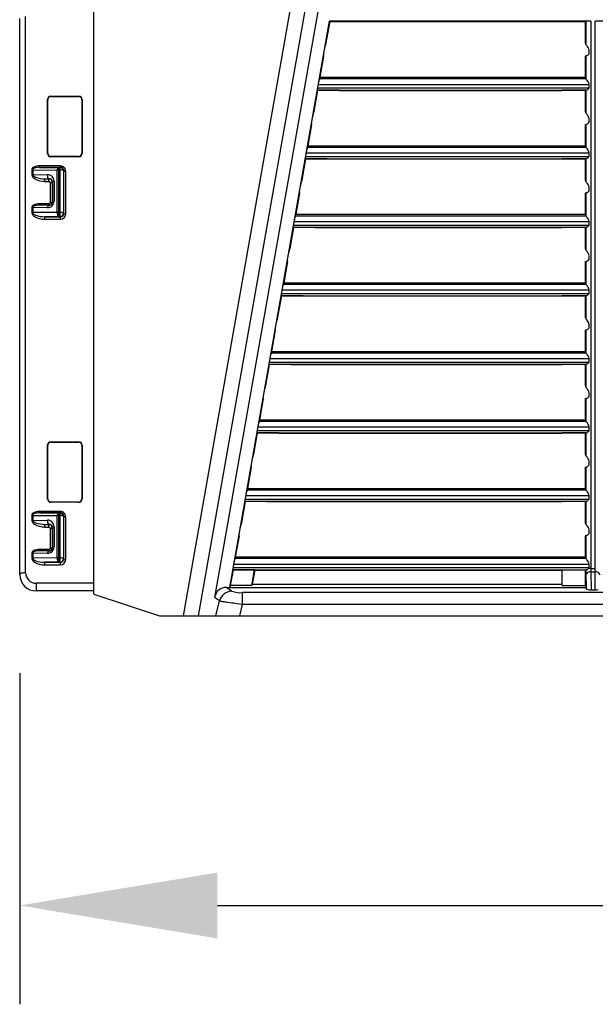
# Model space of a CAD drawing. Units: inches. Extents: x 0 to 264, y 0 to 204.
# Drawn here: x 50 to 59, y 103 to 118 of the extents above; entities that cross this region are included whole.
import ezdxf

# ---------------------------------------------------------------- set-up
doc = ezdxf.new("R2010")
doc.units = ezdxf.units.IN
doc.header["$LTSCALE"] = 24
doc.header["$MEASUREMENT"] = 0
doc.layers.add('dim', color=1, linetype='Continuous')
doc.layers.add('pipe', color=7, linetype='Continuous')
doc.styles.get("Standard").update_dxf_attribs({"font": 'arial.ttf'})
doc.dimstyles.new('ADS PLAN', dxfattribs={"dimscale": 24, "dimtxt": 0.075, "dimasz": 0.125, "dimexe": 0.0625, "dimexo": 0.0625, "dimgap": 0.09, "dimtad": 0, "dimtih": 1, "dimtoh": 1, "dimdec": 1, "dimlfac": 0.083333, "dimrnd": 0.5, "dimzin": 12, "dimdsep": 46, "dimtxsty": 'Standard', "dimcen": 0.09, "dimclrd": 256, "dimclre": 256, "dimclrt": 256, "dimazin": 2, "dimtfac": 1, "dimtdec": 1, "dimtofl": 0, "dimtmove": 0, "dimatfit": 3, "dimfxl": 0, "dimtolj": 1, "dimtzin": 0, "dimarcsym": 0})

# ---------------------------------------------------------------- blocks, each defined once
blk = doc.blocks.new('*D61')
at = {"layer": 'Defpoints', "color": 0}
for p in [(50.028, 109.731), (136.901, 109.101), (136.901, 104.703)]:
    blk.add_point(p, dxfattribs=at)
at = {"layer": 'dim', "lineweight": -2}
for p, q in [((50.028, 108.231), (50.028, 103.203)), ((136.901, 107.601), (136.901, 103.203)), ((53.028, 104.703), (90.464, 104.703)), ((133.901, 104.703), (96.465, 104.703))]:
    blk.add_line(p, q, dxfattribs=at)
at = {"layer": 'dim'}
for points in [[(53.028, 105.203), (53.028, 104.203), (50.028, 104.703)], [(133.901, 105.203), (133.901, 104.203), (136.901, 104.703)]]:
    blk.add_solid(points, dxfattribs=at)
at = {"layer": 'dim', "insert": (93.465, 104.703), "char_height": 1.8, "attachment_point": 5}
blk.add_mtext('\\A1;A', dxfattribs=at)
blk = doc.blocks.new('A$C11DE3B59')
at = {"color": 7, "linetype": 'Continuous'}
for p, q in [((1.052, -0.123), (1.052, 9.371)), ((4.095, 9.127), (2.407, -0.448)), ((4.33, 9.153), (2.637, -0.448)), ((4.464, 8.777), (2.887, -0.171)), ((-0.073, 0.177), (-0.073, 8.617)), ((0.017, 0.204), (0.017, 8.645)), ((3.117, -0.018), (4.632, 8.577)), ((4.582, 8.244), (4.639, 8.569)), ((8.598, 8.577), (4.632, 8.577)), ((4.632, 8.577), (4.639, 8.569)), ((4.639, 8.569), (4.961, 8.569)), ((4.963, 8.563), (4.961, 8.569)), ((8.16, 8.563), (4.963, 8.563)), ((8.16, 8.563), (8.164, 8.569)), ((8.164, 8.569), (8.519, 8.569)), ((8.519, 8.569), (8.523, 8.575)), ((8.519, 8.244), (8.519, 8.569)), ((8.523, 8.575), (8.523, 8.222)), ((8.538, 8.576), (8.534, 8.576)), ((8.542, 8.576), (8.538, 8.576)), ((8.545, 8.576), (8.542, 8.576)), ((8.55, 8.576), (8.545, 8.576)), ((8.558, 8.576), (8.55, 8.576)), ((8.568, 8.577), (8.558, 8.576)), ((8.581, 8.577), (8.568, 8.577)), ((8.594, 8.577), (8.581, 8.577)), ((8.598, 8.577), (8.598, 0.254)), ((12.633, 8.577), (8.667, 8.577)), ((8.667, 0.254), (8.667, 8.577)), ((4.572, 8.223), (4.582, 8.244)), ((8.523, 8.223), (8.519, 8.244)), ((8.523, 8.222), (8.523, 8.223)), ((4.543, 8.073), (4.544, 8.078)), ((4.543, 8.068), (4.543, 8.073)), ((4.557, 8.152), (4.56, 8.166)), ((4.56, 8.166), (4.562, 8.179)), ((4.562, 8.179), (4.565, 8.191)), ((4.565, 8.191), (4.566, 8.198)), ((8.571, 8.136), (8.571, 8.081)), ((4.49, 7.724), (4.547, 8.046)), ((4.54, 8.053), (4.541, 8.055)), ((4.547, 8.046), (4.54, 8.048)), ((4.541, 8.06), (4.542, 8.064)), ((4.541, 8.057), (4.541, 8.06)), ((4.541, 8.055), (4.541, 8.057)), ((4.542, 8.064), (4.543, 8.068)), ((8.519, 8.046), (8.523, 8.048)), ((8.519, 7.724), (8.519, 8.046)), ((8.523, 8.048), (8.523, 7.702)), ((8.526, 8.048), (8.528, 8.048)), ((8.528, 8.048), (8.53, 8.048)), ((8.53, 8.048), (8.533, 8.048)), ((4.466, 7.632), (4.468, 7.646)), ((4.468, 7.646), (4.471, 7.659)), ((4.471, 7.659), (4.473, 7.671)), ((4.473, 7.671), (4.474, 7.678)), ((4.48, 7.703), (4.49, 7.724)), ((4.48, 7.703), (8.523, 7.703)), ((4.49, 7.724), (8.519, 7.724)), ((8.523, 7.703), (8.519, 7.724)), ((8.523, 7.702), (8.523, 7.703)), ((4.398, 7.204), (4.455, 7.526)), ((4.448, 7.528), (8.533, 7.528)), ((4.455, 7.526), (4.448, 7.528)), ((4.449, 7.537), (4.45, 7.54)), ((4.449, 7.535), (4.449, 7.537)), ((4.449, 7.533), (4.449, 7.535)), ((4.45, 7.544), (4.451, 7.548)), ((4.45, 7.54), (4.45, 7.544)), ((4.451, 7.548), (4.452, 7.553)), ((4.452, 7.553), (4.453, 7.558)), ((4.453, 7.561), (8.571, 7.561)), ((4.777, 7.526), (4.455, 7.526)), ((4.463, 7.616), (8.571, 7.616)), ((4.78, 7.524), (4.777, 7.526)), ((4.78, 7.524), (8.16, 7.524)), ((8.16, 7.524), (8.164, 7.526)), ((8.519, 7.526), (8.164, 7.526)), ((8.519, 7.526), (8.523, 7.528)), ((8.519, 7.204), (8.519, 7.526)), ((8.523, 7.528), (8.523, 7.182)), ((8.526, 7.528), (8.528, 7.528)), ((8.528, 7.528), (8.53, 7.528)), ((8.53, 7.528), (8.533, 7.528)), ((8.571, 7.616), (8.571, 7.561)), ((0.348, 7.385), (0.348, 7.389)), ((0.352, 7.382), (0.348, 7.385)), ((0.348, 6.568), (0.348, 7.385)), ((0.352, 6.572), (0.352, 7.382)), ((0.398, 7.435), (0.825, 7.435)), ((0.402, 7.432), (0.398, 7.435)), ((0.402, 7.432), (0.822, 7.432)), ((0.822, 7.432), (0.825, 7.435)), ((0.872, 7.382), (0.875, 7.385)), ((0.872, 7.382), (0.872, 6.572)), ((0.875, 7.385), (0.875, 6.568)), ((4.389, 7.183), (4.398, 7.204)), ((8.523, 7.183), (8.519, 7.204)), ((8.523, 7.182), (8.523, 7.183)), ((4.358, 7.02), (4.359, 7.024)), ((4.359, 7.028), (4.36, 7.033)), ((4.359, 7.024), (4.359, 7.028)), ((4.36, 7.033), (4.361, 7.038)), ((4.374, 7.112), (4.377, 7.126)), ((4.377, 7.126), (4.379, 7.139)), ((4.379, 7.139), (4.381, 7.151)), ((4.381, 7.151), (4.383, 7.158)), ((8.571, 7.096), (8.571, 7.041)), ((4.307, 6.684), (4.363, 7.006)), ((4.357, 7.015), (4.358, 7.017)), ((4.357, 7.013), (4.357, 7.015)), ((4.363, 7.006), (4.357, 7.008)), ((4.358, 7.017), (4.358, 7.02)), ((8.519, 7.006), (8.523, 7.008)), ((8.519, 6.684), (8.519, 7.006)), ((8.523, 7.008), (8.523, 6.662)), ((8.526, 7.008), (8.528, 7.008)), ((8.528, 7.008), (8.53, 7.008)), ((8.53, 7.008), (8.533, 7.008)), ((4.28, 6.576), (8.571, 6.576)), ((4.282, 6.592), (4.285, 6.606)), ((4.285, 6.606), (4.287, 6.619)), ((4.287, 6.619), (4.29, 6.631)), ((4.29, 6.631), (4.291, 6.638)), ((4.297, 6.663), (4.307, 6.684)), ((4.297, 6.663), (8.523, 6.663)), ((4.307, 6.684), (8.519, 6.684)), ((8.523, 6.663), (8.519, 6.684)), ((8.523, 6.662), (8.523, 6.663)), ((8.571, 6.576), (8.571, 6.521)), ((0.352, 6.572), (0.348, 6.568)), ((0.401, 6.522), (0.398, 6.518)), ((0.826, 6.518), (0.398, 6.518)), ((0.822, 6.522), (0.401, 6.522)), ((0.822, 6.522), (0.826, 6.518)), ((0.872, 6.572), (0.875, 6.568)), ((0.872, 6.568), (0.872, 6.572)), ((4.215, 6.164), (4.272, 6.486)), ((4.265, 6.493), (4.266, 6.495)), ((4.265, 6.488), (8.533, 6.488)), ((4.272, 6.486), (4.265, 6.488)), ((4.266, 6.5), (4.267, 6.504)), ((4.266, 6.497), (4.266, 6.5)), ((4.266, 6.495), (4.266, 6.497)), ((4.267, 6.504), (4.268, 6.508)), ((4.268, 6.513), (4.269, 6.518)), ((4.268, 6.508), (4.268, 6.513)), ((4.27, 6.521), (8.571, 6.521)), ((4.593, 6.486), (4.272, 6.486)), ((4.597, 6.484), (4.593, 6.486)), ((4.597, 6.484), (8.16, 6.484)), ((8.16, 6.484), (8.164, 6.486)), ((8.519, 6.486), (8.164, 6.486)), ((8.519, 6.486), (8.523, 6.488)), ((8.519, 6.164), (8.519, 6.486)), ((8.523, 6.488), (8.523, 6.142)), ((8.526, 6.488), (8.528, 6.488)), ((8.528, 6.488), (8.53, 6.488)), ((8.53, 6.488), (8.533, 6.488)), ((0.109, 6.319), (0.109, 6.243)), ((0.124, 6.32), (0.496, 6.316)), ((0.124, 6.32), (0.124, 6.244)), ((0.545, 6.356), (0.222, 6.356)), ((0.545, 6.377), (0.225, 6.377)), ((0.225, 6.377), (0.225, 6.356)), ((0.225, 6.356), (0.521, 6.353)), ((0.496, 5.673), (0.496, 6.316)), ((0.521, 6.353), (0.542, 6.353)), ((0.521, 5.61), (0.521, 6.353)), ((0.521, 6.318), (0.542, 6.318)), ((0.545, 6.356), (0.542, 6.353)), ((0.542, 5.61), (0.542, 6.353)), ((0.545, 6.377), (0.545, 6.356)), ((0.595, 6.306), (0.592, 6.304)), ((0.592, 6.304), (0.592, 5.66)), ((0.595, 5.657), (0.595, 6.306)), ((0.625, 5.648), (0.625, 6.297)), ((0.124, 6.244), (0.347, 6.246)), ((0.309, 6.182), (0.372, 6.183)), ((0.309, 6.182), (0.371, 6.182)), ((0.309, 6.143), (0.309, 6.182)), ((0.309, 6.143), (0.371, 6.143)), ((0.371, 6.182), (0.372, 6.183)), ((0.371, 6.143), (0.371, 6.182)), ((0.371, 6.182), (0.374, 6.182)), ((0.374, 6.182), (0.377, 6.182)), ((0.421, 6.132), (0.423, 6.134)), ((0.421, 6.132), (0.421, 5.831)), ((0.423, 6.134), (0.423, 5.829)), ((0.448, 6.147), (0.448, 5.842)), ((4.205, 6.143), (4.215, 6.164)), ((8.523, 6.143), (8.519, 6.164)), ((8.523, 6.142), (8.523, 6.143)), ((0.391, 6.123), (0.391, 5.822)), ((4.174, 5.977), (4.175, 5.98)), ((4.175, 5.984), (4.176, 5.988)), ((4.175, 5.98), (4.175, 5.984)), ((4.176, 5.988), (4.177, 5.993)), ((4.177, 5.993), (4.178, 5.998)), ((4.191, 6.072), (4.193, 6.086)), ((4.193, 6.086), (4.196, 6.099)), ((4.196, 6.099), (4.198, 6.111)), ((4.198, 6.111), (4.199, 6.118)), ((8.571, 6.056), (8.571, 6.001)), ((0.423, 5.829), (0.421, 5.831)), ((4.123, 5.644), (4.18, 5.966)), ((4.18, 5.966), (4.173, 5.968)), ((4.174, 5.975), (4.174, 5.977)), ((4.174, 5.973), (4.174, 5.975)), ((8.519, 5.966), (8.523, 5.968)), ((8.519, 5.644), (8.519, 5.966)), ((8.523, 5.968), (8.523, 5.622)), ((8.526, 5.968), (8.528, 5.968)), ((0.109, 5.744), (0.109, 5.668)), ((0.348, 5.743), (0.124, 5.745)), ((0.124, 5.745), (0.124, 5.669)), ((0.371, 5.781), (0.221, 5.781)), ((0.371, 5.802), (0.225, 5.802)), ((0.225, 5.802), (0.225, 5.781)), ((0.373, 5.78), (0.225, 5.781)), ((0.371, 5.802), (0.371, 5.781)), ((0.374, 5.781), (0.371, 5.781)), ((0.373, 5.78), (0.371, 5.781)), ((0.496, 5.673), (0.124, 5.669)), ((0.521, 5.61), (0.309, 5.607)), ((0.309, 5.607), (0.545, 5.607)), ((0.309, 5.568), (0.309, 5.607)), ((0.309, 5.568), (0.545, 5.568)), ((0.542, 5.675), (0.521, 5.675)), ((0.542, 5.61), (0.521, 5.61)), ((0.542, 5.61), (0.545, 5.607)), ((0.545, 5.568), (0.545, 5.607)), ((0.592, 5.66), (0.595, 5.657)), ((4.096, 5.536), (8.571, 5.536)), ((4.099, 5.552), (4.102, 5.566)), ((4.102, 5.566), (4.104, 5.579)), ((4.104, 5.579), (4.106, 5.591)), ((4.106, 5.591), (4.108, 5.598)), ((4.114, 5.623), (4.123, 5.644)), ((4.114, 5.623), (8.523, 5.623)), ((4.123, 5.644), (8.519, 5.644)), ((8.523, 5.623), (8.519, 5.644)), ((8.523, 5.622), (8.523, 5.623)), ((8.571, 5.536), (8.571, 5.481)), ((4.032, 5.124), (4.088, 5.446)), ((4.082, 5.455), (4.083, 5.457)), ((4.082, 5.453), (4.082, 5.455)), ((4.082, 5.448), (8.533, 5.448)), ((4.088, 5.446), (4.082, 5.448)), ((4.083, 5.46), (4.084, 5.464)), ((4.083, 5.457), (4.083, 5.46)), ((4.084, 5.468), (4.085, 5.473)), ((4.084, 5.464), (4.084, 5.468)), ((4.085, 5.473), (4.086, 5.478)), ((4.086, 5.481), (8.571, 5.481)), ((4.41, 5.446), (4.088, 5.446)), ((4.413, 5.444), (4.41, 5.446)), ((4.413, 5.444), (8.16, 5.444)), ((8.16, 5.444), (8.164, 5.446)), ((8.519, 5.446), (8.164, 5.446)), ((8.519, 5.446), (8.523, 5.448)), ((8.519, 5.124), (8.519, 5.446)), ((8.523, 5.448), (8.523, 5.102)), ((8.526, 5.448), (8.528, 5.448)), ((8.528, 5.448), (8.53, 5.448)), ((8.53, 5.448), (8.533, 5.448)), ((4.022, 5.103), (4.032, 5.124)), ((8.523, 5.103), (8.519, 5.124)), ((8.523, 5.102), (8.523, 5.103)), ((3.99, 4.933), (3.991, 4.935)), ((3.991, 4.94), (3.992, 4.944)), ((3.991, 4.937), (3.991, 4.94)), ((3.991, 4.935), (3.991, 4.937)), ((3.992, 4.944), (3.993, 4.948)), ((3.993, 4.953), (3.994, 4.958)), ((3.993, 4.948), (3.993, 4.953)), ((4.007, 5.032), (4.01, 5.046)), ((4.01, 5.046), (4.012, 5.059)), ((4.012, 5.059), (4.015, 5.071)), ((4.015, 5.071), (4.016, 5.078)), ((8.571, 5.016), (8.571, 4.961)), ((3.94, 4.604), (3.997, 4.926)), ((3.997, 4.926), (3.99, 4.928)), ((8.519, 4.926), (8.523, 4.928)), ((8.519, 4.604), (8.519, 4.926)), ((8.523, 4.928), (8.523, 4.582)), ((8.526, 4.928), (8.528, 4.928)), ((8.528, 4.928), (8.53, 4.928)), ((8.53, 4.928), (8.533, 4.928)), ((3.913, 4.496), (8.571, 4.496)), ((3.916, 4.512), (3.918, 4.526)), ((3.918, 4.526), (3.921, 4.539)), ((3.921, 4.539), (3.923, 4.551)), ((3.923, 4.551), (3.924, 4.558)), ((3.93, 4.583), (3.94, 4.604)), ((3.93, 4.583), (8.523, 4.583)), ((3.94, 4.604), (8.519, 4.604)), ((8.523, 4.583), (8.519, 4.604)), ((8.523, 4.582), (8.523, 4.583)), ((8.571, 4.496), (8.571, 4.441)), ((3.848, 4.084), (3.905, 4.406)), ((3.898, 4.408), (8.533, 4.408)), ((3.905, 4.406), (3.898, 4.408)), ((3.899, 4.417), (3.9, 4.42)), ((3.899, 4.415), (3.899, 4.417)), ((3.899, 4.413), (3.899, 4.415)), ((3.9, 4.424), (3.901, 4.428)), ((3.9, 4.42), (3.9, 4.424)), ((3.901, 4.428), (3.902, 4.433)), ((3.902, 4.433), (3.902, 4.438)), ((3.903, 4.441), (8.571, 4.441)), ((4.227, 4.406), (3.905, 4.406)), ((4.23, 4.404), (4.227, 4.406)), ((4.23, 4.404), (8.16, 4.404)), ((8.16, 4.404), (8.164, 4.406)), ((8.519, 4.406), (8.164, 4.406)), ((8.519, 4.406), (8.523, 4.408)), ((8.519, 4.084), (8.519, 4.406)), ((8.523, 4.408), (8.523, 4.062)), ((8.526, 4.408), (8.528, 4.408)), ((8.528, 4.408), (8.53, 4.408)), ((8.53, 4.408), (8.533, 4.408)), ((3.831, 4.031), (3.833, 4.038)), ((3.839, 4.063), (3.848, 4.084)), ((8.523, 4.063), (8.519, 4.084)), ((8.523, 4.062), (8.523, 4.063)), ((8.533, 4.047), (8.539, 4.04)), ((3.757, 3.564), (3.813, 3.886)), ((3.813, 3.886), (3.806, 3.888)), ((3.807, 3.897), (3.808, 3.9)), ((3.807, 3.895), (3.807, 3.897)), ((3.807, 3.893), (3.807, 3.895)), ((3.808, 3.904), (3.809, 3.908)), ((3.808, 3.9), (3.808, 3.904)), ((3.809, 3.908), (3.81, 3.913)), ((3.81, 3.913), (3.811, 3.918)), ((3.824, 3.992), (3.826, 4.006)), ((3.826, 4.006), (3.829, 4.019)), ((3.829, 4.019), (3.831, 4.031)), ((8.519, 3.886), (8.523, 3.888)), ((8.519, 3.564), (8.519, 3.886)), ((8.523, 3.888), (8.523, 3.542)), ((8.526, 3.888), (8.528, 3.888)), ((8.528, 3.888), (8.53, 3.888)), ((8.53, 3.888), (8.533, 3.888)), ((8.571, 3.976), (8.571, 3.921)), ((3.729, 3.456), (8.571, 3.456)), ((3.732, 3.472), (3.735, 3.486)), ((3.735, 3.486), (3.737, 3.499)), ((3.737, 3.499), (3.74, 3.511)), ((3.74, 3.511), (3.741, 3.518)), ((3.747, 3.543), (3.757, 3.564)), ((3.747, 3.543), (8.523, 3.543)), ((3.757, 3.564), (8.519, 3.564)), ((8.523, 3.543), (8.519, 3.564)), ((8.523, 3.542), (8.523, 3.543)), ((8.571, 3.456), (8.571, 3.401)), ((3.665, 3.044), (3.722, 3.366)), ((3.715, 3.375), (3.716, 3.377)), ((3.715, 3.373), (3.715, 3.375)), ((3.715, 3.368), (8.533, 3.368)), ((3.722, 3.366), (3.715, 3.368)), ((3.716, 3.38), (3.717, 3.384)), ((3.716, 3.377), (3.716, 3.38)), ((3.717, 3.388), (3.718, 3.393)), ((3.717, 3.384), (3.717, 3.388)), ((3.718, 3.393), (3.719, 3.398)), ((3.72, 3.401), (8.571, 3.401)), ((4.043, 3.366), (3.722, 3.366)), ((4.047, 3.364), (4.043, 3.366)), ((4.047, 3.364), (8.16, 3.364)), ((8.16, 3.364), (8.164, 3.366)), ((8.519, 3.366), (8.164, 3.366)), ((8.519, 3.366), (8.523, 3.368)), ((8.519, 3.044), (8.519, 3.366)), ((8.523, 3.368), (8.523, 3.022)), ((8.526, 3.368), (8.528, 3.368)), ((8.528, 3.368), (8.53, 3.368)), ((8.53, 3.368), (8.533, 3.368)), ((3.646, 2.979), (3.648, 2.991)), ((3.648, 2.991), (3.649, 2.998)), ((3.655, 3.023), (3.665, 3.044)), ((8.523, 3.023), (8.519, 3.044)), ((8.523, 3.022), (8.523, 3.023)), ((3.573, 2.524), (3.63, 2.846)), ((3.623, 2.853), (3.624, 2.855)), ((3.63, 2.846), (3.623, 2.848)), ((3.624, 2.86), (3.625, 2.864)), ((3.624, 2.857), (3.624, 2.86)), ((3.624, 2.855), (3.624, 2.857)), ((3.625, 2.864), (3.626, 2.868)), ((3.626, 2.868), (3.627, 2.873)), ((3.627, 2.873), (3.627, 2.878)), ((3.64, 2.952), (3.643, 2.966)), ((3.643, 2.966), (3.646, 2.979)), ((8.519, 2.846), (8.523, 2.848)), ((8.519, 2.524), (8.519, 2.846)), ((8.523, 2.848), (8.523, 2.502)), ((8.526, 2.848), (8.528, 2.848)), ((8.528, 2.848), (8.53, 2.848)), ((8.53, 2.848), (8.533, 2.848)), ((8.571, 2.936), (8.571, 2.881)), ((3.546, 2.416), (8.571, 2.416)), ((3.549, 2.432), (3.551, 2.446)), ((3.551, 2.446), (3.554, 2.459)), ((3.554, 2.459), (3.556, 2.471)), ((3.556, 2.471), (3.558, 2.478)), ((3.564, 2.503), (3.573, 2.524)), ((3.564, 2.503), (8.523, 2.503)), ((3.573, 2.524), (8.519, 2.524)), ((8.523, 2.503), (8.519, 2.524)), ((8.523, 2.502), (8.523, 2.503)), ((8.571, 2.416), (8.571, 2.361)), ((3.482, 2.004), (3.538, 2.326)), ((3.531, 2.328), (8.533, 2.328)), ((3.538, 2.326), (3.531, 2.328)), ((3.532, 2.337), (3.533, 2.34)), ((3.532, 2.335), (3.532, 2.337)), ((3.532, 2.333), (3.532, 2.335)), ((3.533, 2.344), (3.534, 2.348)), ((3.533, 2.34), (3.533, 2.344)), ((3.534, 2.348), (3.535, 2.353)), ((3.535, 2.353), (3.536, 2.358)), ((3.536, 2.361), (8.571, 2.361)), ((3.86, 2.326), (3.538, 2.326)), ((3.863, 2.324), (3.86, 2.326)), ((3.863, 2.324), (8.16, 2.324)), ((8.16, 2.324), (8.164, 2.326)), ((8.519, 2.326), (8.164, 2.326)), ((8.519, 2.326), (8.523, 2.328)), ((8.519, 2.004), (8.519, 2.326)), ((8.523, 2.328), (8.523, 1.982)), ((8.526, 2.328), (8.528, 2.328)), ((8.528, 2.328), (8.53, 2.328)), ((8.53, 2.328), (8.533, 2.328)), ((0.348, 2.14), (0.348, 2.144)), ((0.352, 2.137), (0.348, 2.14)), ((0.348, 1.323), (0.348, 2.14)), ((0.352, 1.327), (0.352, 2.137)), ((0.398, 2.19), (0.825, 2.19)), ((0.402, 2.187), (0.398, 2.19)), ((0.402, 2.187), (0.822, 2.187)), ((0.822, 2.187), (0.825, 2.19)), ((0.872, 2.137), (0.875, 2.14)), ((0.872, 2.137), (0.872, 1.327)), ((0.875, 2.14), (0.875, 1.323)), ((3.462, 1.939), (3.464, 1.951)), ((3.464, 1.951), (3.466, 1.958)), ((3.472, 1.983), (3.482, 2.004)), ((8.523, 1.983), (8.519, 2.004)), ((8.523, 1.982), (8.523, 1.983)), ((3.39, 1.484), (3.447, 1.806)), ((3.44, 1.815), (3.441, 1.817)), ((3.44, 1.813), (3.44, 1.815)), ((3.447, 1.806), (3.44, 1.808)), ((3.441, 1.82), (3.442, 1.824)), ((3.441, 1.817), (3.441, 1.82)), ((3.442, 1.828), (3.443, 1.833)), ((3.442, 1.824), (3.442, 1.828)), ((3.443, 1.833), (3.444, 1.838)), ((3.457, 1.912), (3.46, 1.926)), ((3.46, 1.926), (3.462, 1.939)), ((8.519, 1.806), (8.523, 1.808)), ((8.519, 1.484), (8.519, 1.806)), ((8.523, 1.808), (8.523, 1.462)), ((8.526, 1.808), (8.528, 1.808)), ((8.528, 1.808), (8.53, 1.808)), ((8.53, 1.808), (8.533, 1.808)), ((8.571, 1.896), (8.571, 1.841)), ((3.363, 1.376), (8.571, 1.376)), ((3.365, 1.392), (3.368, 1.406)), ((3.368, 1.406), (3.371, 1.419)), ((3.371, 1.419), (3.373, 1.431)), ((3.373, 1.431), (3.374, 1.438)), ((3.38, 1.463), (3.39, 1.484)), ((3.38, 1.463), (8.523, 1.463)), ((3.39, 1.484), (8.519, 1.484)), ((8.523, 1.463), (8.519, 1.484)), ((8.523, 1.462), (8.523, 1.463)), ((8.571, 1.376), (8.571, 1.321)), ((0.352, 1.327), (0.348, 1.323)), ((0.401, 1.277), (0.398, 1.273)), ((0.826, 1.273), (0.398, 1.273)), ((0.822, 1.277), (0.401, 1.277)), ((0.822, 1.277), (0.826, 1.273)), ((0.872, 1.327), (0.875, 1.323)), ((0.872, 1.323), (0.872, 1.327)), ((3.298, 0.964), (3.355, 1.286)), ((3.348, 1.293), (3.349, 1.295)), ((3.348, 1.288), (8.533, 1.288)), ((3.355, 1.286), (3.348, 1.288)), ((3.349, 1.3), (3.35, 1.304)), ((3.349, 1.297), (3.349, 1.3)), ((3.349, 1.295), (3.349, 1.297)), ((3.35, 1.304), (3.351, 1.308)), ((3.351, 1.308), (3.352, 1.313)), ((3.352, 1.313), (3.352, 1.318)), ((3.353, 1.321), (8.571, 1.321)), ((3.677, 1.286), (3.355, 1.286)), ((3.68, 1.284), (3.677, 1.286)), ((3.68, 1.284), (8.16, 1.284)), ((8.16, 1.284), (8.164, 1.286)), ((8.519, 1.286), (8.164, 1.286)), ((8.519, 1.286), (8.523, 1.288)), ((8.519, 0.964), (8.519, 1.286)), ((8.523, 1.288), (8.523, 0.942)), ((8.526, 1.288), (8.528, 1.288)), ((8.528, 1.288), (8.53, 1.288)), ((8.53, 1.288), (8.533, 1.288)), ((0.109, 1.074), (0.109, 0.998)), ((0.124, 1.075), (0.496, 1.071)), ((0.124, 1.075), (0.124, 0.999)), ((0.545, 1.111), (0.222, 1.111)), ((0.545, 1.132), (0.225, 1.132)), ((0.225, 1.132), (0.225, 1.111)), ((0.225, 1.111), (0.521, 1.108)), ((0.496, 0.428), (0.496, 1.071)), ((0.521, 1.108), (0.542, 1.108)), ((0.521, 0.365), (0.521, 1.108)), ((0.521, 1.073), (0.542, 1.073)), ((0.545, 1.111), (0.542, 1.108)), ((0.542, 0.365), (0.542, 1.108)), ((0.545, 1.132), (0.545, 1.111)), ((0.595, 1.061), (0.592, 1.059)), ((0.592, 1.059), (0.592, 0.415)), ((0.595, 0.412), (0.595, 1.061)), ((0.625, 0.403), (0.625, 1.052)), ((0.124, 0.999), (0.347, 1.001)), ((0.309, 0.937), (0.372, 0.938)), ((0.309, 0.937), (0.371, 0.937)), ((0.309, 0.898), (0.309, 0.937)), ((0.309, 0.898), (0.371, 0.898)), ((0.371, 0.937), (0.372, 0.938)), ((0.371, 0.898), (0.371, 0.937)), ((0.371, 0.937), (0.374, 0.937)), ((0.374, 0.937), (0.377, 0.937)), ((0.448, 0.902), (0.448, 0.597)), ((3.276, 0.886), (3.279, 0.899)), ((3.279, 0.899), (3.281, 0.911)), ((3.281, 0.911), (3.283, 0.918)), ((3.288, 0.943), (3.298, 0.964)), ((8.523, 0.943), (8.519, 0.964)), ((8.523, 0.942), (8.523, 0.943)), ((0.391, 0.878), (0.391, 0.577)), ((0.421, 0.887), (0.423, 0.889)), ((0.421, 0.887), (0.421, 0.586)), ((0.423, 0.889), (0.423, 0.584)), ((3.206, 0.444), (3.263, 0.766)), ((3.263, 0.766), (3.256, 0.768)), ((3.257, 0.777), (3.258, 0.78)), ((3.257, 0.775), (3.257, 0.777)), ((3.257, 0.773), (3.257, 0.775)), ((3.258, 0.784), (3.259, 0.788)), ((3.258, 0.78), (3.258, 0.784)), ((3.259, 0.788), (3.26, 0.793)), ((3.26, 0.793), (3.261, 0.798)), ((3.274, 0.872), (3.276, 0.886)), ((8.519, 0.766), (8.523, 0.768)), ((8.519, 0.444), (8.519, 0.766)), ((8.523, 0.768), (8.523, 0.422)), ((8.526, 0.768), (8.528, 0.768)), ((8.528, 0.768), (8.53, 0.768)), ((8.53, 0.768), (8.533, 0.768)), ((8.571, 0.856), (8.571, 0.801)), ((0.109, 0.499), (0.109, 0.423)), ((0.348, 0.498), (0.124, 0.5)), ((0.124, 0.5), (0.124, 0.424)), ((0.371, 0.536), (0.221, 0.536)), ((0.371, 0.557), (0.225, 0.557)), ((0.225, 0.557), (0.225, 0.536)), ((0.373, 0.535), (0.225, 0.536)), ((0.371, 0.557), (0.371, 0.536)), ((0.374, 0.536), (0.371, 0.536)), ((0.373, 0.535), (0.371, 0.536)), ((0.423, 0.584), (0.421, 0.586)), ((0.496, 0.428), (0.124, 0.424)), ((0.521, 0.365), (0.309, 0.362)), ((0.309, 0.362), (0.545, 0.362)), ((0.309, 0.323), (0.309, 0.362)), ((0.309, 0.323), (0.545, 0.323)), ((0.542, 0.43), (0.521, 0.43)), ((0.542, 0.365), (0.521, 0.365)), ((0.542, 0.365), (0.545, 0.362)), ((0.545, 0.323), (0.545, 0.362)), ((0.592, 0.415), (0.595, 0.412)), ((3.179, 0.336), (8.571, 0.336)), ((3.182, 0.352), (3.185, 0.366)), ((3.185, 0.366), (3.187, 0.379)), ((3.187, 0.379), (3.189, 0.391)), ((3.189, 0.391), (3.191, 0.398)), ((3.197, 0.423), (3.206, 0.444)), ((3.197, 0.423), (8.523, 0.423)), ((3.206, 0.444), (8.519, 0.444)), ((8.523, 0.423), (8.519, 0.444)), ((8.523, 0.422), (8.523, 0.423)), ((8.571, 0.336), (8.571, 0.281)), ((3.13, 0.01), (3.172, 0.246)), ((3.165, 0.255), (3.166, 0.257)), ((3.165, 0.253), (3.165, 0.255)), ((3.165, 0.248), (8.533, 0.248)), ((3.172, 0.246), (3.165, 0.248)), ((3.166, 0.26), (3.167, 0.264)), ((3.166, 0.257), (3.166, 0.26)), ((3.167, 0.268), (3.168, 0.273)), ((3.167, 0.264), (3.167, 0.268)), ((3.168, 0.273), (3.169, 0.278)), ((3.169, 0.281), (8.571, 0.281)), ((3.493, 0.246), (3.172, 0.246)), ((3.452, 0.01), (3.493, 0.246)), ((3.497, 0.244), (3.459, 0.029)), ((3.493, 0.246), (3.497, 0.244)), ((3.497, 0.244), (8.16, 0.244)), ((8.164, 0.246), (8.16, 0.244)), ((8.16, 0.244), (8.16, 0.029)), ((8.164, 0.246), (8.519, 0.246)), ((8.164, 0.01), (8.164, 0.246)), ((8.519, 0.246), (8.523, 0.248)), ((8.519, 0.01), (8.519, 0.246)), ((8.523, 0.248), (8.523, 0.248)), ((8.523, 0.248), (8.523, 0.229)), ((8.523, 0.229), (8.523, 0.19)), ((8.523, 0.19), (8.526, -0.033)), ((8.528, 0.248), (8.526, 0.248)), ((8.531, 0.248), (8.528, 0.248)), ((8.533, 0.248), (8.531, 0.248)), ((8.598, 0.268), (8.667, 0.268)), ((8.598, 0.254), (8.598, 0.24)), ((8.598, 0.24), (8.598, 0.227)), ((8.598, 0.227), (8.598, 0.218)), ((8.598, 0.218), (8.667, 0.218)), ((8.598, 0.218), (8.602, -0.055)), ((8.664, -0.055), (8.667, 0.218)), ((8.667, 0.24), (8.667, 0.254)), ((8.667, 0.227), (8.667, 0.24)), ((8.667, 0.218), (8.667, 0.227)), ((1.052, 0.044), (0.177, 0.044)), ((0.177, 0.044), (0.177, -0.073)), ((3.117, -0.018), (3.13, 0.01)), ((3.452, 0.01), (3.13, 0.01)), ((3.459, 0.029), (3.452, 0.01)), ((3.459, 0.029), (8.16, 0.029)), ((8.16, 0.029), (8.164, 0.01)), ((8.164, 0.01), (8.519, 0.01)), ((8.519, 0.01), (8.524, -0.018)), ((1.052, -0.073), (0.177, -0.073)), ((1.052, -0.123), (2.052, -0.448)), ((3.066, -0.018), (8.524, -0.018)), ((3.145, -0.076), (3.066, -0.018)), ((3.31, -0.278), (3.31, -0.098)), ((13.961, -0.098), (3.31, -0.098)), ((8.524, -0.018), (8.526, -0.033)), ((8.602, -0.055), (8.664, -0.055)), ((2.959, -0.223), (2.887, -0.171)), ((2.905, -0.448), (2.959, -0.223)), ((3.032, -0.238), (3.018, -0.236)), ((3.047, -0.241), (3.032, -0.238)), ((3.063, -0.243), (3.047, -0.241)), ((3.089, -0.247), (3.063, -0.243)), ((3.116, -0.252), (3.089, -0.247)), ((3.146, -0.256), (3.116, -0.252)), ((3.177, -0.26), (3.146, -0.256)), ((3.22, -0.266), (3.177, -0.26)), ((3.264, -0.272), (3.22, -0.266)), ((3.31, -0.278), (3.264, -0.272)), ((3.268, -0.448), (3.31, -0.278)), ((13.956, -0.278), (3.31, -0.278)), ((2.052, -0.448), (86.802, -0.448))]:
    blk.add_line(p, q, dxfattribs=at)
for centre, radius, start, end in [((8.533, 8.523), 0.0523, 89.3722, 101.3663), ((4.756, 8.167), 0.192, 162.8364, 170.5508), ((8.567, 8.24), 0.0472, 202, 224.2697), ((8.44, 8.111), 0.134, 10.9421, 45.8293), ((8.516, 8.107), 0.0611, 286.479, 334.7543), ((4.562, 8.049), 0.0219, 168.7846, 181.2507), ((8.526, 8.027), 0.0206, 89.6861, 97.4248), ((4.664, 7.647), 0.192, 162.8364, 170.5508), ((8.567, 7.72), 0.0472, 202, 224.2697), ((8.44, 7.591), 0.134, 10.9421, 45.8293), ((4.47, 7.529), 0.0219, 168.7846, 181.2507), ((8.526, 7.507), 0.0206, 89.6861, 97.4248), ((8.516, 7.587), 0.0611, 286.479, 334.7543), ((0.398, 7.385), 0.0502, 89.9136, 175.917), ((0.402, 7.382), 0.0502, 89.9071, 179.7776), ((0.822, 7.382), 0.0502, 0.2224, 90.0929), ((0.825, 7.385), 0.0502, 0.2224, 90.0929), ((4.572, 7.127), 0.192, 162.8364, 170.5508), ((8.567, 7.2), 0.0472, 202, 224.2697), ((8.44, 7.071), 0.134, 10.9421, 45.8293), ((8.516, 7.067), 0.0611, 286.479, 334.7543), ((4.379, 7.009), 0.0219, 168.7846, 181.2507), ((8.526, 6.987), 0.0206, 89.6861, 97.4248), ((4.481, 6.607), 0.192, 162.8364, 170.5508), ((8.567, 6.68), 0.0472, 202, 224.2697), ((8.44, 6.551), 0.134, 10.9421, 45.8293), ((0.398, 6.568), 0.0498, 179.7709, 269.9138), ((0.404, 6.572), 0.0518, 180.1437, 191.3611), ((0.402, 6.571), 0.0497, 191.3672, 269.9515), ((0.822, 6.572), 0.0498, 270.0615, 356.3446), ((0.826, 6.568), 0.0498, 270.0862, 0.2291), ((4.287, 6.489), 0.0219, 168.7846, 181.2507), ((8.526, 6.467), 0.0206, 89.6861, 97.4248), ((8.516, 6.547), 0.0611, 286.479, 334.7543), ((0.157, 6.315), 0.0479, 111.9764, 175.7499), ((0.11, 6.409), 0.0899, 269.8071, 279.406), ((0.142, 6.321), 0.0177, 133.7739, 183.6071), ((0.165, 6.297), 0.0515, 108.6776, 133.7482), ((0.219, 6.187), 0.191, 88.1438, 114.7859), ((0.217, 6.137), 0.22, 88.7266, 107.9889), ((0.558, 6.309), 0.0627, 146.5202, 173.3749), ((0.52, 6.168), 0.15, 89.8071, 99.406), ((0.523, 6.333), 0.02, 96.1377, 149.075), ((0.542, 6.303), 0.05, 0.3362, 89.9791), ((0.544, 6.189), 0.13, 75.1685, 90.8068), ((0.545, 6.298), 0.0797, 359.7705, 89.9141), ((0.545, 6.307), 0.0497, 359.4322, 89.8741), ((0.568, 6.277), 0.0384, 57.3742, 75.1814), ((0.584, 6.302), 0.00804, 9.9375, 61.2894), ((0.6, 6.307), 0.00543, 191.9115, 246.3872), ((0.612, 6.327), 0.0279, 240.9199, 255.6466), ((0.624, 6.377), 0.0797, 256.0236, 270.6854), ((0.11, 6.333), 0.0899, 269.8074, 279.4058), ((0.185, 6.254), 0.0763, 188.4332, 244.6825), ((0.152, 6.248), 0.0275, 188.8925, 233.2339), ((0.206, 6.311), 0.111, 230.1148, 248.6825), ((0.304, 6.444), 0.3, 239.5513, 270.8302), ((0.302, 6.562), 0.379, 248.8891, 270.968), ((0.437, 6.234), 0.091, 172.3067, 198.9618), ((0.349, 6.147), 0.0996, 0.3815, 91.1575), ((0.378, 6.21), 0.0273, 191.4877, 257.5105), ((0.371, 6.123), 0.0201, 0.2297, 90.0856), ((0.374, 6.134), 0.0496, 1.0757, 92.3167), ((0.371, 6.132), 0.0501, 359.9054, 83.3831), ((0.404, 6.153), 0.0279, 284.3534, 299.0802), ((0.416, 6.133), 0.00543, 293.6129, 348.0885), ((0.434, 6.131), 0.0113, 105.7347, 164.1473), ((0.459, 6.077), 0.0712, 98.8483, 113.2758), ((4.389, 6.087), 0.192, 162.8364, 170.5508), ((8.567, 6.16), 0.0472, 202, 224.2697), ((8.44, 6.031), 0.134, 10.9421, 45.8293), ((0.392, 6.203), 0.0797, 269.3146, 283.9764), ((8.516, 6.027), 0.0611, 286.479, 334.7543), ((0.349, 5.842), 0.0988, 269.0315, 0.06), ((0.374, 5.829), 0.0488, 268.0467, 0.4517), ((0.371, 5.831), 0.0499, 273.3651, 359.8849), ((0.416, 5.832), 0.00543, 293.6129, 348.0885), ((0.434, 5.826), 0.0113, 105.7346, 164.1472), ((0.459, 5.771), 0.0712, 98.8484, 113.2758), ((4.195, 5.969), 0.0219, 168.7846, 181.2507), ((8.526, 5.947), 0.0206, 89.6861, 97.4248), ((8.543, 5.332), 0.636, 90.8607, 91.3474), ((0.157, 5.741), 0.0474, 113.5874, 175.8749), ((0.11, 5.834), 0.0899, 269.8071, 279.406), ((0.142, 5.746), 0.0178, 133.451, 183.4295), ((0.165, 5.723), 0.0502, 109.8108, 133.6938), ((0.218, 5.617), 0.186, 87.8238, 115.7743), ((0.216, 5.57), 0.211, 88.5509, 108.8016), ((0.413, 5.735), 0.066, 148.2722, 172.8076), ((0.375, 5.759), 0.021, 97.2542, 150.5848), ((0.371, 5.822), 0.0199, 270.0977, 0.2176), ((0.392, 5.902), 0.0797, 269.3146, 283.9764), ((0.404, 5.852), 0.0279, 284.3534, 299.0802), ((0.11, 5.758), 0.0899, 269.8075, 279.4057), ((0.186, 5.679), 0.0774, 188.7146, 245.2849), ((0.152, 5.674), 0.0285, 189.5572, 233.4633), ((0.209, 5.741), 0.116, 230.8144, 248.8868), ((0.305, 5.872), 0.303, 240.0162, 270.7054), ((0.303, 5.991), 0.384, 249.2361, 270.8583), ((0.584, 5.66), 0.0894, 172.1081, 200.1795), ((0.52, 5.527), 0.148, 89.738, 99.4752), ((0.526, 5.635), 0.026, 192.4784, 258.8641), ((0.544, 5.544), 0.13, 75.1932, 90.766), ((0.542, 5.66), 0.05, 270.0212, 0.2941), ((0.545, 5.658), 0.0503, 269.8404, 359.4659), ((0.545, 5.649), 0.0803, 269.9075, 359.7771), ((0.569, 5.636), 0.0352, 55.2782, 75.8561), ((0.585, 5.659), 0.00755, 8.9522, 58.2311), ((0.6, 5.658), 0.00543, 191.9115, 246.3871), ((0.612, 5.678), 0.0279, 240.9198, 255.6466), ((0.624, 5.728), 0.0797, 256.0236, 270.6854), ((4.297, 5.567), 0.192, 162.8364, 170.5508), ((8.567, 5.64), 0.0472, 202, 224.2697), ((8.44, 5.511), 0.134, 10.9421, 45.8293), ((4.103, 5.449), 0.0219, 168.7846, 181.2507), ((8.526, 5.427), 0.0206, 89.6861, 97.4248), ((8.516, 5.507), 0.0611, 286.479, 334.7543), ((4.206, 5.047), 0.192, 162.8364, 170.5508), ((8.567, 5.12), 0.0472, 202, 224.2697), ((8.44, 4.991), 0.134, 10.9421, 45.8293), ((4.012, 4.929), 0.0219, 168.7846, 181.2507), ((8.516, 4.987), 0.0611, 286.479, 334.7543), ((8.526, 4.907), 0.0206, 89.6861, 97.4248), ((4.114, 4.527), 0.192, 162.8364, 170.5508), ((8.567, 4.6), 0.0472, 202, 224.2697), ((8.44, 4.471), 0.134, 10.9421, 45.8293), ((3.92, 4.409), 0.0219, 168.7846, 181.2507), ((8.526, 4.387), 0.0206, 89.6861, 97.4248), ((8.516, 4.467), 0.0611, 286.479, 334.7543), ((4.022, 4.007), 0.192, 162.8364, 170.5508), ((8.567, 4.08), 0.0472, 202, 224.2697), ((8.451, 3.955), 0.122, 10.2716, 44.1181), ((3.828, 3.889), 0.0219, 168.7846, 181.2507), ((8.526, 3.867), 0.0206, 89.6861, 97.4248), ((8.516, 3.947), 0.0611, 286.479, 334.7543), ((3.93, 3.487), 0.192, 162.8364, 170.5508), ((8.567, 3.56), 0.0472, 202, 224.2697), ((8.44, 3.431), 0.134, 10.9421, 45.8293), ((3.737, 3.369), 0.0219, 168.7846, 181.2507), ((8.526, 3.347), 0.0206, 89.6861, 97.4248), ((8.516, 3.427), 0.0611, 286.479, 334.7543), ((3.839, 2.967), 0.192, 162.8364, 170.5508), ((8.567, 3.04), 0.0472, 202, 224.2697), ((8.44, 2.911), 0.134, 10.9421, 45.8293), ((3.645, 2.849), 0.0219, 168.7846, 181.2507), ((8.526, 2.827), 0.0206, 89.6861, 97.4248), ((8.516, 2.907), 0.0611, 286.479, 334.7543), ((3.747, 2.447), 0.192, 162.8364, 170.5508), ((8.567, 2.52), 0.0472, 202, 224.2697), ((8.44, 2.391), 0.134, 10.9421, 45.8293), ((3.553, 2.329), 0.0219, 168.7846, 181.2507), ((8.526, 2.307), 0.0206, 89.6861, 97.4248), ((8.516, 2.387), 0.0611, 286.479, 334.7543), ((0.398, 2.14), 0.0502, 89.9136, 175.917), ((0.402, 2.137), 0.0502, 89.9071, 179.7776), ((0.822, 2.137), 0.0502, 0.2224, 90.0929), ((0.825, 2.14), 0.0502, 0.2224, 90.0929), ((3.655, 1.927), 0.192, 162.8364, 170.5508), ((8.567, 2), 0.0472, 202, 224.2697), ((8.44, 1.871), 0.134, 10.9421, 45.8293), ((3.462, 1.809), 0.0219, 168.7846, 181.2507), ((8.526, 1.787), 0.0206, 89.6861, 97.4248), ((8.516, 1.867), 0.0611, 286.479, 334.7543), ((3.564, 1.407), 0.192, 162.8364, 170.5508), ((8.567, 1.48), 0.0472, 202, 224.2697), ((8.44, 1.351), 0.134, 10.9421, 45.8293), ((0.398, 1.323), 0.0498, 179.7709, 269.9138), ((0.404, 1.327), 0.0518, 180.1437, 191.3611), ((0.402, 1.326), 0.0497, 191.3672, 269.9515), ((0.822, 1.327), 0.0498, 270.0615, 356.3446), ((0.826, 1.323), 0.0498, 270.0862, 0.2291), ((3.37, 1.289), 0.0219, 168.7846, 181.2507), ((8.526, 1.267), 0.0206, 89.6861, 97.4248), ((8.516, 1.347), 0.0611, 286.479, 334.7543), ((0.157, 1.07), 0.0479, 111.9764, 175.7499), ((0.11, 1.164), 0.0899, 269.8071, 279.406), ((0.142, 1.076), 0.0177, 133.7739, 183.6071), ((0.165, 1.052), 0.0515, 108.6776, 133.7482), ((0.219, 0.942), 0.191, 88.1438, 114.7859), ((0.217, 0.892), 0.22, 88.7266, 107.9889), ((0.558, 1.064), 0.0627, 146.5202, 173.3749), ((0.52, 0.923), 0.15, 89.8071, 99.406), ((0.523, 1.088), 0.02, 96.1377, 149.075), ((0.542, 1.058), 0.05, 0.3362, 89.9791), ((0.544, 0.944), 0.13, 75.1685, 90.8068), ((0.545, 1.053), 0.0797, 359.7705, 89.9141), ((0.545, 1.062), 0.0497, 359.4322, 89.8741), ((0.568, 1.032), 0.0384, 57.3742, 75.1814), ((0.584, 1.057), 0.00804, 9.9375, 61.2894), ((0.6, 1.062), 0.00543, 191.9115, 246.3872), ((0.612, 1.082), 0.0279, 240.9199, 255.6466), ((0.624, 1.132), 0.0797, 256.0236, 270.6854), ((0.11, 1.088), 0.0899, 269.8074, 279.4058), ((0.185, 1.009), 0.0763, 188.4332, 244.6825), ((0.152, 1.003), 0.0275, 188.8925, 233.2339), ((0.206, 1.066), 0.111, 230.1148, 248.6825), ((0.304, 1.199), 0.3, 239.5513, 270.8302), ((0.302, 1.317), 0.379, 248.8891, 270.968), ((0.437, 0.989), 0.091, 172.3067, 198.9618), ((0.349, 0.902), 0.0996, 0.3815, 91.1575), ((0.378, 0.965), 0.0273, 191.4877, 257.5105), ((0.371, 0.878), 0.0201, 0.2297, 90.0856), ((0.374, 0.889), 0.0496, 1.0757, 92.3167), ((0.371, 0.887), 0.0501, 359.9054, 83.3831), ((0.434, 0.886), 0.0113, 105.7347, 164.1473), ((0.459, 0.832), 0.0712, 98.8483, 113.2758), ((3.472, 0.887), 0.192, 162.8364, 170.5508), ((8.567, 0.96), 0.0472, 202, 224.2697), ((8.44, 0.831), 0.134, 10.9421, 45.8293), ((0.392, 0.958), 0.0797, 269.3146, 283.9764), ((0.404, 0.908), 0.0279, 284.3534, 299.0802), ((0.416, 0.888), 0.00543, 293.6129, 348.0885), ((3.278, 0.769), 0.0219, 168.7846, 181.2507), ((8.526, 0.747), 0.0206, 89.6861, 97.4248), ((8.516, 0.827), 0.0611, 286.479, 334.7543), ((0.157, 0.496), 0.0474, 113.5874, 175.8749), ((0.11, 0.589), 0.0899, 269.8071, 279.406), ((0.142, 0.501), 0.0178, 133.451, 183.4295), ((0.165, 0.478), 0.0502, 109.8108, 133.6938), ((0.218, 0.372), 0.186, 87.8238, 115.7743), ((0.216, 0.325), 0.211, 88.5509, 108.8016), ((0.349, 0.597), 0.0988, 269.0315, 0.06), ((0.413, 0.49), 0.066, 148.2722, 172.8076), ((0.375, 0.514), 0.021, 97.2542, 150.5848), ((0.371, 0.577), 0.0199, 270.0977, 0.2176), ((0.374, 0.584), 0.0488, 268.0467, 0.4517), ((0.371, 0.586), 0.0499, 273.3651, 359.8849), ((0.392, 0.657), 0.0797, 269.3146, 283.9764), ((0.404, 0.607), 0.0279, 284.3534, 299.0802), ((0.416, 0.587), 0.00543, 293.6129, 348.0885), ((0.434, 0.581), 0.0113, 105.7346, 164.1472), ((0.459, 0.526), 0.0712, 98.8484, 113.2758), ((0.11, 0.513), 0.0899, 269.8075, 279.4057), ((0.186, 0.434), 0.0774, 188.7146, 245.2849), ((0.152, 0.429), 0.0285, 189.5572, 233.4633), ((0.209, 0.496), 0.116, 230.8144, 248.8868), ((0.305, 0.627), 0.303, 240.0162, 270.7054), ((0.303, 0.746), 0.384, 249.2361, 270.8583), ((0.584, 0.415), 0.0894, 172.1081, 200.1795), ((0.52, 0.282), 0.148, 89.738, 99.4752), ((0.526, 0.39), 0.026, 192.4784, 258.8641), ((0.544, 0.299), 0.13, 75.1932, 90.766), ((0.542, 0.415), 0.05, 270.0212, 0.2941), ((0.545, 0.413), 0.0503, 269.8404, 359.4659), ((0.545, 0.404), 0.0803, 269.9075, 359.7771), ((0.569, 0.391), 0.0352, 55.2782, 75.8561), ((0.585, 0.414), 0.00755, 8.9522, 58.2311), ((0.6, 0.413), 0.00543, 191.9115, 246.3871), ((0.612, 0.433), 0.0279, 240.9198, 255.6466), ((0.624, 0.483), 0.0797, 256.0236, 270.6854), ((3.38, 0.367), 0.192, 162.8364, 170.5508), ((8.567, 0.44), 0.0472, 202, 224.2697), ((8.44, 0.311), 0.134, 10.9421, 45.8293), ((-0.061, 0.176), 0.0125, 124.1325, 175.0948), ((0.177, 0.177), 0.25, 180, 270), ((-0.034, 0.141), 0.0566, 105.1682, 126.812), ((0.013, -0.024), 0.228, 89.0533, 105.728), ((0.177, 0.204), 0.16, 180.0008, 269.9992), ((3.187, 0.249), 0.0219, 168.7846, 181.2507), ((8.53, 0.246), 0.00709, 163.5358, 176.4188), ((8.527, 0.2), 0.0479, 91.2075, 94.4005), ((8.589, 0.151), 0.0678, 82.4951, 167.1309), ((8.511, 0.315), 0.0704, 287.8842, 315.2343), ((8.547, 0.285), 0.0241, 305.3294, 349.1459), ((8.597, 0.044), 0.225, 89.791, 99.1819), ((8.676, 0.151), 0.0678, 12.8691, 97.5049), ((3.064, -0.197), 0.179, 89.3563, 171.376), ((3.156, -0.281), 0.205, 93.056, 163.632), ((3.281, 0.304), 0.403, 250.4063, 274.1218), ((8.541, -0.029), 0.0159, 195.6864, 252.3243), ((8.574, 0.035), 0.0872, 244.5834, 258.7858), ((8.6, 0.161), 0.216, 258.3872, 270.3602), ((8.665, 0.161), 0.216, 269.6398, 281.6128), ((3.143, 0.506), 0.752, 255.8723, 260.4484)]:
    blk.add_arc(centre, radius, start, end, dxfattribs=at)

msp = doc.modelspace()

# ---------------------------------------------------------------- linework, layer by layer
at = {"color": 7, "linetype": 'Continuous'}
msp.add_line((52.151, 109.101), (136.901, 109.101), dxfattribs=at)

# ---------------------------------------------------------------- block references
at = {"layer": 'pipe'}
msp.add_blockref('A$C11DE3B59', (50.1, 109.549), dxfattribs=at)

# ---------------------------------------------------------------- dimensions: what is measured, and where the dimension line sits
at = {"layer": 'dim'}
dim = msp.add_linear_dim(base=(136.901, 104.703), p1=(50.028, 109.731), p2=(136.901, 109.101), text='A', dimstyle='ADS PLAN', override={"dimpost": "'"}, dxfattribs=at)
dim.commit()
dim.dimension.update_dxf_attribs({"geometry": '*D61', "text_midpoint": (93.465, 104.703)})

doc.saveas('drawing.dxf')
